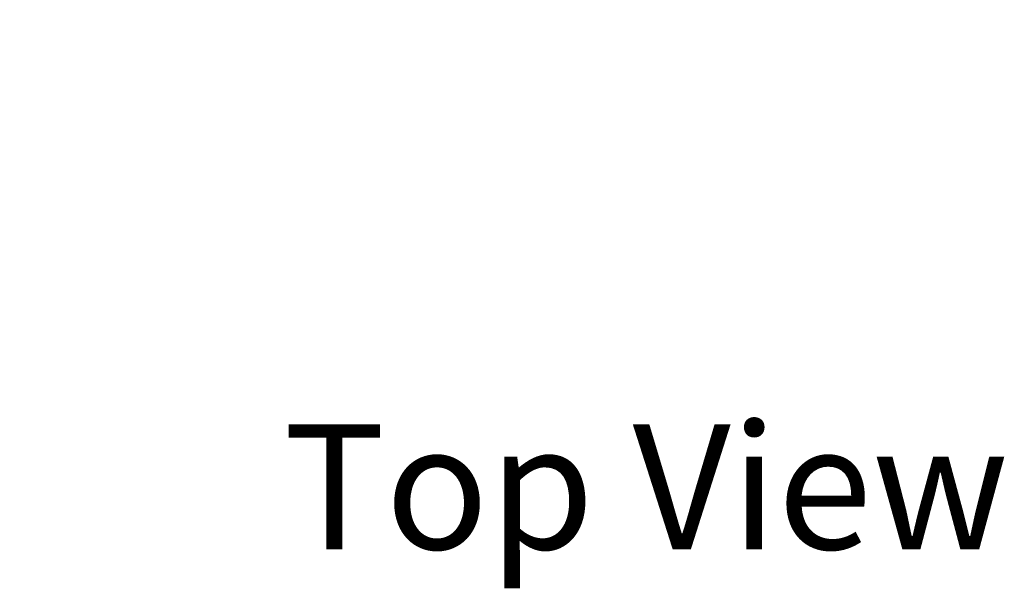
# Model space of a CAD drawing. Extents: x -8513 to 11880, y -414 to 8400.
# Drawn here: x 6408 to 6959, y 4970 to 5288 of the extents above; entities that cross this region are included whole.
import ezdxf

# ---------------------------------------------------------------- set-up
doc = ezdxf.new("R2010")
doc.units = 0
doc.header["$LTSCALE"] = 25
doc.layers.add('Bemating', color=10, linetype='Continuous')
doc.layers.add('Tekst', color=2, linetype='Continuous')
doc.styles.get("Standard").update_dxf_attribs({"font": 'isocp.shx'})
doc.dimstyles.new('JK-1-20', dxfattribs={"dimtxt": 50, "dimasz": 4, "dimexe": 10, "dimexo": 20, "dimgap": 20, "dimtad": 1, "dimdec": 0, "dimzin": 0, "dimdsep": 46, "dimtxsty": 'Standard', "dimblk": 'maatpunt', "dimcen": 20, "dimse1": 1, "dimse2": 1, "dimclrd": 10, "dimclre": 10, "dimclrt": 2, "dimadec": 0, "dimazin": 0, "dimtfac": 1, "dimtdec": 0, "dimtmove": 0, "dimatfit": 3, "dimldrblk": 'leaderpijl', "dimfxl": 1, "dimtolj": 1, "dimtzin": 0, "dimarcsym": 0})

# ---------------------------------------------------------------- blocks, each defined once
blk = doc.blocks.new('maatpunt')
at = {"layer": 'Bemating'}
h = blk.add_hatch(color=256, dxfattribs=at)
h.paths.add_polyline_path([(0, 2.62, 0.414214), (-2.62, 0), (0, 0)])
h.paths.add_polyline_path([(0, -2.62, 0.414214), (2.62, 0, 0.414214), (0, 2.62)])
h.paths.add_polyline_path([(0, 0), (-2.62, 0, 0.414214), (0, -2.62)])
blk.add_line((0, 10), (0, -10), dxfattribs=at)
blk.add_circle((0, 0), 2.62, dxfattribs=at)
blk = doc.blocks.new('*D50')
at = {"layer": 'Bemating', "color": 10, "lineweight": -2, "transparency": 16777216}
blk.add_line((5613.93, 7307.59), (5613.93, 5297.18), dxfattribs=at)
at = {"layer": 'Defpoints', "color": 0, "transparency": 16777216}
for p in [(6958.77, 7311.59, -1016.9), (5613.93, 5293.18), (6158.77, 5293.18, -1016.9)]:
    blk.add_point(p, dxfattribs=at)
at = {"layer": 'Bemating', "color": 10, "lineweight": -2, "transparency": 16777216, "xscale": 4, "yscale": 4, "zscale": 4}
for p, rotation in [((5613.93, 7311.59), 90), ((5613.93, 5293.18), 270)]:
    blk.add_blockref('maatpunt', p, dxfattribs=dict(at, rotation=rotation))
at = {"layer": 'Bemating', "color": 2, "transparency": 16777216, "insert": (5568.93, 6302.39), "char_height": 50, "attachment_point": 5, "rotation": 90}
blk.add_mtext('\\A1;2020', dxfattribs=at)
blk = doc.blocks.new('leaderpijl')
at = {"layer": 'Bemating'}
blk.add_solid([(-8, -1.33), (0, 0), (-8, 1.33)], dxfattribs=at)

msp = doc.modelspace()

# ---------------------------------------------------------------- texts
at = {"layer": 'Tekst', "insert": (6758.76, 5061.83, 27.31), "char_height": 70, "attachment_point": 2}
msp.add_mtext_dynamic_manual_height_columns('Top View', width=1806.5174, gutter_width=1, heights=[0], dxfattribs=at)

# ---------------------------------------------------------------- dimensions: what is measured, and where the dimension line sits
at = {"layer": 'Bemating'}
dim = msp.add_linear_dim(base=(5613.93, 5293.18, 27.31), p1=(6958.77, 7311.59, -989.59), p2=(6158.77, 5293.18, -989.59), angle=90, dimstyle='JK-1-20', override={"dimlfac": 1, "dimrnd": 10}, dxfattribs=at)
dim.commit()
dim.dimension.update_dxf_attribs({"geometry": '*D50', "text_midpoint": (5568.93, 6302.39, 27.31)})

doc.saveas('drawing.dxf')
